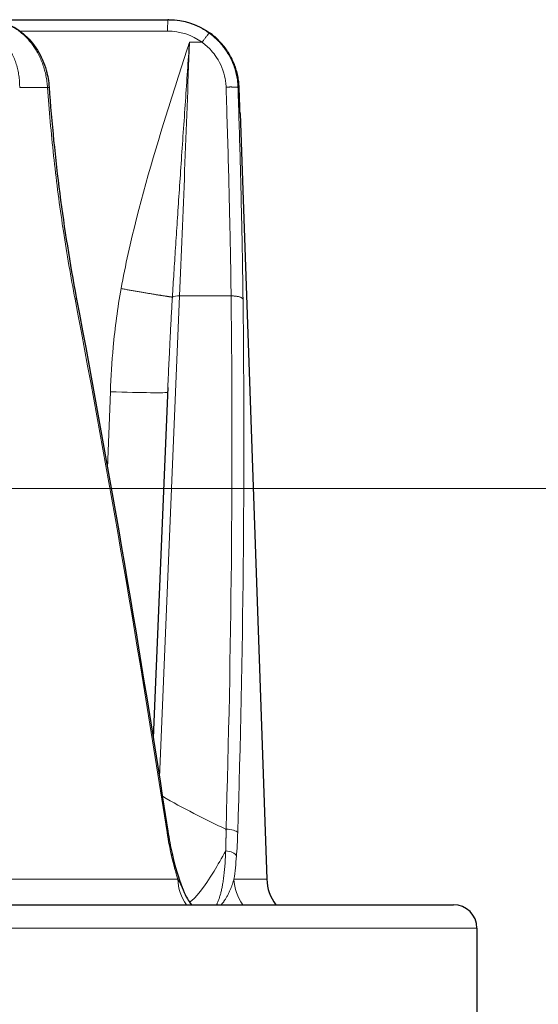
# Model space of a CAD drawing. Units: millimetres. Extents: x 0 to 13650, y 0 to 19305.
# Drawn here: x 6162 to 6206, y 5958 to 6042 of the extents above; entities that cross this region are included whole.
import ezdxf

# ---------------------------------------------------------------- set-up
doc = ezdxf.new("R2010")
doc.units = ezdxf.units.MM
doc.header["$LTSCALE"] = 65
doc.layers.add('Mittelpunktmarkierung (ISO)', color=5, linetype='Continuous', lineweight=9, true_color=0x0000ff)
doc.layers.add('Tangential', color=7, linetype='Continuous', lineweight=9, true_color=0xbfbfbf)
doc.layers.add('Sichtbar (ISO)', color=7, linetype='Continuous', lineweight=25)

msp = doc.modelspace()

# ---------------------------------------------------------------- linework, layer by layer
at = {"layer": 'Mittelpunktmarkierung (ISO)', "linetype": 'Continuous'}
msp.add_line((6248.677, 6002.492), (5876.677, 6002.492), dxfattribs=at)
at = {"layer": 'Sichtbar (ISO)'}
for p, q in [((6159.291, 6042.492), (6174.797, 6042.492)), ((6174.882, 6042.492), (6174.797, 6042.492)), ((6180.957, 6034.476), (6180.957, 6034.476)), ((6180.957, 6034.476), (6183.237, 5969.169)), ((6174.793, 6011.109), (6173.542, 5981.217)), ((6174.793, 6011.109), (6174.793, 6011.109)), ((5928.25, 5966.992), (6199.177, 5966.992)), ((6201.177, 5964.992), (6201.177, 5907.492))]:
    msp.add_line(p, q, dxfattribs=at)
for centre, radius, start, end in [((6187.035, 5969.301), 3.8, 182, 217.41583), ((6199.177, 5964.992), 2, 0, 90)]:
    msp.add_arc(centre, radius, start, end, dxfattribs=at)
msp.add_ellipse((6180.339, 6042.494), major_axis=(2.669, -75.381), ratio=0.004447, start_param=1.464076, end_param=1.493727, dxfattribs=at)
for points, knots in [([(6159.291, 6042.492), (6159.847, 6042.492), (6160.41, 6042.39), (6161.479, 6041.992), (6161.997, 6041.686), (6162.452, 6041.302)], [0, 0, 0, 0, 0.1849657, 0.1849657, 0.3753483, 0.3753483, 0.3753483, 0.3753483]), ([(6162.452, 6041.302), (6162.914, 6040.913), (6163.323, 6040.434), (6163.981, 6039.377), (6164.239, 6038.786), (6164.542, 6037.708), (6164.626, 6037.221), (6164.66, 6036.736)], [0, 0, 0, 0, 0.192846, 0.192846, 0.3840844, 0.3840844, 0.5301323, 0.5301323, 0.5301323, 0.5301323]), ([(6180.879, 6036.702), (6180.873, 6036.87), (6180.86, 6037.038), (6180.82, 6037.372), (6180.793, 6037.538), (6180.725, 6037.867), (6180.684, 6038.031), (6180.589, 6038.353), (6180.534, 6038.513), (6180.412, 6038.826), (6180.345, 6038.98), (6180.197, 6039.282), (6180.116, 6039.43), (6179.943, 6039.719), (6179.851, 6039.859), (6179.655, 6040.132), (6179.551, 6040.265), (6179.332, 6040.521), (6179.217, 6040.644), (6178.978, 6040.88), (6178.853, 6040.993), (6178.622, 6041.186), (6178.517, 6041.268), (6178.409, 6041.346)], [13.770337, 13.770337, 13.770337, 13.770337, 14.424988, 14.424988, 15.079498, 15.079498, 15.733908, 15.733908, 16.388345, 16.388345, 17.042759, 17.042759, 17.69719, 17.69719, 18.351676, 18.351676, 19.006425, 19.006425, 19.661258, 19.661258, 20.316414, 20.316414, 20.835196, 20.835196, 20.835196, 20.835196]), ([(6175.149, 5971.344), (6175.392, 5970.264), (6175.694, 5969.263), (6176.134, 5968.17), (6176.253, 5967.906), (6176.372, 5967.671)], [0, 0, 0, 0, 0.3703049, 0.3703049, 0.5019246, 0.5019246, 0.5019246, 0.5019246]), ([(6176.397, 5967.622), (6176.485, 5967.451), (6176.586, 5967.287), (6176.732, 5967.085), (6176.768, 5967.038), (6176.804, 5966.992)], [0, 0, 0, 0, 0.05888927, 0.05888927, 0.07737554, 0.07737554, 0.07737554, 0.07737554])]:
    msp.add_open_spline(points, degree=3, knots=knots, dxfattribs=at)
for points in [[(6174.882, 6042.492), (6176.139, 6042.492), (6177.392, 6042.085), (6178.409, 6041.346)], [(6164.66, 6036.736), (6164.66, 6036.736), (6164.66, 6036.736), (6164.66, 6036.736)], [(6164.66, 6036.736), (6165.08, 6030.654), (6165.883, 6024.585), (6166.98, 6018.795)], [(6166.98, 6018.794), (6169.854, 6003.622), (6172.457, 5988.441), (6174.787, 5973.271)], [(6174.787, 5973.271), (6174.889, 5972.606), (6175.011, 5971.958), (6175.149, 5971.344)]]:
    msp.add_open_spline(points, degree=3, dxfattribs=at)
at = {"layer": 'Tangential'}
for p, q in [((6162.178, 6041.519), (6174.776, 6041.519)), ((6176.639, 6040.563), (6177.714, 6040.563)), ((6164.524, 6036.702), (6162.145, 6036.702)), ((6180.879, 6036.702), (6180.784, 6036.702)), ((6175.797, 6018.924), (6174.078, 5977.836)), ((6175.797, 6018.924), (6180.194, 6018.924)), ((6169.885, 6010.754), (6169.654, 6004.235)), ((6175.649, 5969.169), (6151.188, 5969.169)), ((6183.237, 5969.169), (6180.441, 5969.169)), ((5926.258, 5964.992), (6201.177, 5964.992))]:
    msp.add_line(p, q, dxfattribs=at)
for centre, major_axis, ratio, start_param, end_param in [((6174.797, 6041.492), (0, 1), 0.020942, 0, 1.544616), ((6175.153, 6037.691), (4.162, -1.342), 0.861328, 1.207073, 1.929206), ((6175.137, 6042.527), (2.644, 75), 0.020927, 4.392981, 4.686948), ((6070.136, 5998.415), (67.268, -355.436), 0.273159, 1.44811, 1.576013), ((6175.811, 6018.703), (0.699, -0.029), 0.31377, 1.603824, 2.698332), ((5842.232, 5999.214), (5.953, 605.101), 0.558552, 4.675267, 4.750462), ((6063.42, 5998.433), (3.032, 356.016), 0.330939, 4.644143, 4.772008), ((6169.78, 6010.885), (4.997, -0.177), 0.025425, 4.734241, 6.260368), ((6204.654, 6018.735), (58.849, -15.597), 0.841837, 4.404894, 4.506286), ((6179.207, 5969.301), (0, 3.8), 0.937056, 1.605704, 2.223826), ((6184.151, 5969.301), (0, -3.8), 0.976813, 4.74729, 5.365414)]:
    msp.add_ellipse(centre, major_axis=major_axis, ratio=ratio, start_param=start_param, end_param=end_param, dxfattribs=at)
for points, degree, knots in [([(6159.291, 6042.492), (6159.299, 6042.492), (6159.306, 6042.492), (6159.313, 6042.492), (6159.458, 6042.492), (6159.603, 6042.484), (6159.748, 6042.469), (6159.893, 6042.453), (6160.037, 6042.431), (6160.18, 6042.402), (6160.323, 6042.372), (6160.466, 6042.335), (6160.606, 6042.292), (6160.747, 6042.248), (6160.886, 6042.198), (6161.024, 6042.14), (6161.161, 6042.083), (6161.296, 6042.019), (6161.429, 6041.948), (6161.561, 6041.877), (6161.692, 6041.8), (6161.819, 6041.716), (6161.946, 6041.632), (6162.07, 6041.543), (6162.191, 6041.447), (6162.233, 6041.414), (6162.274, 6041.38), (6162.314, 6041.346)], 3, [18.544439, 18.544439, 18.544439, 18.544439, 18.577644, 18.577644, 18.577644, 19.241763, 19.241763, 19.241763, 19.905852, 19.905852, 19.905852, 20.569913, 20.569913, 20.569913, 21.233947, 21.233947, 21.233947, 21.898015, 21.898015, 21.898015, 22.56203, 22.56203, 22.56203, 23.226041, 23.226041, 23.226041, 23.452963, 23.452963, 23.452963, 23.452963]), ([(6174.797, 6042.492), (6174.967, 6042.492), (6175.137, 6042.485), (6175.307, 6042.471), (6175.476, 6042.456), (6175.645, 6042.435), (6175.812, 6042.406), (6175.98, 6042.377), (6176.146, 6042.341), (6176.311, 6042.298), (6176.475, 6042.255), (6176.638, 6042.205), (6176.798, 6042.149), (6176.958, 6042.092), (6177.116, 6042.028), (6177.271, 6041.958), (6177.426, 6041.888), (6177.578, 6041.811), (6177.726, 6041.728), (6177.874, 6041.645), (6178.019, 6041.556), (6178.16, 6041.461), (6178.215, 6041.423), (6178.269, 6041.385), (6178.323, 6041.346)], 3, [18.544436, 18.544436, 18.544436, 18.544436, 19.208658, 19.208658, 19.208658, 19.872851, 19.872851, 19.872851, 20.537017, 20.537017, 20.537017, 21.201158, 21.201158, 21.201158, 21.865332, 21.865332, 21.865332, 22.529452, 22.529452, 22.529452, 23.193569, 23.193569, 23.193569, 23.452998, 23.452998, 23.452998, 23.452998]), ([(6160.154, 6041.346), (6160.268, 6041.247), (6160.379, 6041.143), (6160.592, 6040.923), (6160.695, 6040.808), (6160.891, 6040.567), (6160.985, 6040.442), (6161.162, 6040.183), (6161.246, 6040.049), (6161.404, 6039.772), (6161.477, 6039.63), (6161.614, 6039.339), (6161.676, 6039.189), (6161.791, 6038.885), (6161.842, 6038.729), (6161.933, 6038.414), (6161.973, 6038.254), (6162.04, 6037.929), (6162.068, 6037.765), (6162.111, 6037.435), (6162.126, 6037.268), (6162.142, 6036.968), (6162.145, 6036.835), (6162.144, 6036.702)], 3, [7.30445, 7.30445, 7.30445, 7.30445, 7.959553, 7.959553, 8.614412, 8.614412, 9.269067, 9.269067, 9.923595, 9.923595, 10.578006, 10.578006, 11.232339, 11.232339, 11.886634, 11.886634, 12.541046, 12.541046, 13.195463, 13.195463, 13.850072, 13.850072, 14.369248, 14.369248, 14.369248, 14.369248]), ([(6162.452, 6041.301), (6162.437, 6041.314), (6162.42, 6041.325), (6162.401, 6041.332), (6162.375, 6041.341), (6162.346, 6041.346), (6162.314, 6041.346)], 3, [0.7832143, 0.7832143, 0.7832143, 0.7832143, 0.8770258, 0.8770258, 0.8770258, 0.9999995, 0.9999995, 0.9999995, 0.9999995]), ([(6164.524, 6036.702), (6164.513, 6036.87), (6164.497, 6037.038), (6164.453, 6037.371), (6164.425, 6037.537), (6164.358, 6037.867), (6164.318, 6038.03), (6164.229, 6038.352), (6164.178, 6038.512), (6164.067, 6038.825), (6164.006, 6038.979), (6163.873, 6039.281), (6163.801, 6039.429), (6163.648, 6039.717), (6163.567, 6039.858), (6163.418, 6040.094), (6163.353, 6040.19), (6163.193, 6040.416), (6163.095, 6040.543), (6162.888, 6040.789), (6162.778, 6040.909), (6162.552, 6041.136), (6162.435, 6041.244), (6162.314, 6041.346)], 3, [13.770337, 13.770337, 13.770337, 13.770337, 14.424659, 14.424659, 15.078843, 15.078843, 15.732928, 15.732928, 16.386955, 16.386955, 17.041066, 17.041066, 17.695166, 17.695166, 18.349428, 18.349428, 18.823968, 18.823968, 19.483776, 19.483776, 20.159487, 20.159487, 20.835198, 20.835198, 20.835198, 20.835198]), ([(6177.714, 6040.563), (6177.74, 6040.598), (6177.765, 6040.633), (6177.816, 6040.702), (6177.841, 6040.736), (6177.891, 6040.804), (6177.916, 6040.837), (6177.965, 6040.902), (6177.989, 6040.934), (6178.035, 6040.996), (6178.058, 6041.025), (6178.101, 6041.081), (6178.121, 6041.108), (6178.159, 6041.157), (6178.177, 6041.18), (6178.211, 6041.221), (6178.226, 6041.24), (6178.253, 6041.273), (6178.265, 6041.287), (6178.285, 6041.311), (6178.294, 6041.321), (6178.308, 6041.335), (6178.314, 6041.34), (6178.32, 6041.345), (6178.322, 6041.346), (6178.323, 6041.346)], 3, [0, 0, 0, 0, 0.083584, 0.083584, 0.168325, 0.168325, 0.254124, 0.254124, 0.340814, 0.340814, 0.428359, 0.428359, 0.516062, 0.516062, 0.603608, 0.603608, 0.690699, 0.690699, 0.776641, 0.776641, 0.861753, 0.861753, 0.945438, 0.945438, 1, 1, 1, 1]), ([(6178.323, 6041.346), (6178.46, 6041.247), (6178.593, 6041.141), (6178.849, 6040.919), (6178.972, 6040.803), (6179.146, 6040.624), (6179.201, 6040.566), (6179.366, 6040.382), (6179.473, 6040.252), (6179.676, 6039.984), (6179.772, 6039.846), (6179.952, 6039.562), (6180.035, 6039.416), (6180.19, 6039.118), (6180.262, 6038.965), (6180.391, 6038.655), (6180.449, 6038.497), (6180.552, 6038.177), (6180.596, 6038.015), (6180.672, 6037.687), (6180.703, 6037.522), (6180.744, 6037.233), (6180.758, 6037.11), (6180.775, 6036.892), (6180.78, 6036.797), (6180.784, 6036.702)], 3, [7.304447, 7.304447, 7.304447, 7.304447, 7.964992, 7.964992, 8.625275, 8.625275, 8.936783, 8.936783, 9.591383, 9.591383, 10.245834, 10.245834, 10.900178, 10.900178, 11.554454, 11.554454, 12.208796, 12.208796, 12.863117, 12.863117, 13.517581, 13.517581, 13.998286, 13.998286, 14.3692, 14.3692, 14.3692, 14.3692]), ([(6170.803, 6019.554), (6170.986, 6020.556), (6171.188, 6021.548), (6171.406, 6022.532), (6172.302, 6026.583), (6173.447, 6030.491), (6174.652, 6034.352), (6175.25, 6036.268), (6175.865, 6038.172), (6176.481, 6040.075), (6176.532, 6040.232), (6176.582, 6040.388), (6176.633, 6040.545), (6176.635, 6040.551), (6176.637, 6040.557), (6176.639, 6040.563)], 3, [22.170511, 22.170511, 22.170511, 22.170511, 27.379073, 27.379073, 27.379073, 48.819928, 48.819928, 48.819928, 59.460868, 59.460868, 59.460868, 60.336373, 60.336373, 60.336373, 60.370876, 60.370876, 60.370876, 60.370876]), ([(6175.183, 6018.824), (6175.224, 6019.506), (6175.266, 6020.191), (6175.309, 6020.88), (6175.354, 6021.59), (6175.399, 6022.303), (6175.446, 6023.02), (6175.495, 6023.778), (6175.545, 6024.539), (6175.596, 6025.303), (6175.648, 6026.098), (6175.702, 6026.896), (6175.756, 6027.697), (6175.813, 6028.533), (6175.87, 6029.371), (6175.927, 6030.211), (6175.988, 6031.095), (6176.049, 6031.982), (6176.11, 6032.872), (6176.171, 6033.762), (6176.233, 6034.655), (6176.295, 6035.549), (6176.354, 6036.406), (6176.413, 6037.265), (6176.472, 6038.124), (6176.528, 6038.937), (6176.584, 6039.75), (6176.639, 6040.563)], 3, [22.170511, 22.170511, 22.170511, 22.170511, 25.893359, 25.893359, 25.893359, 29.734596, 29.734596, 29.734596, 33.796548, 33.796548, 33.796548, 38.023034, 38.023034, 38.023034, 42.430502, 42.430502, 42.430502, 47.066875, 47.066875, 47.066875, 51.711189, 51.711189, 51.711189, 56.162597, 56.162597, 56.162597, 60.370876, 60.370876, 60.370876, 60.370876]), ([(6177.714, 6040.563), (6177.996, 6040.361), (6178.257, 6040.129), (6178.49, 6039.873), (6178.66, 6039.686), (6178.816, 6039.487), (6178.955, 6039.277), (6179.319, 6038.727), (6179.57, 6038.104), (6179.688, 6037.457), (6179.717, 6037.299), (6179.738, 6037.139), (6179.751, 6036.979), (6179.757, 6036.901), (6179.762, 6036.822), (6179.764, 6036.744)], 3, [7.304447, 7.304447, 7.304447, 7.304447, 8.936783, 8.936783, 8.936783, 10.125711, 10.125711, 10.125711, 13.236878, 13.236878, 13.236878, 13.998286, 13.998286, 13.998286, 14.369259, 14.369259, 14.369259, 14.369259]), ([(6164.66, 6036.736), (6164.66, 6036.735), (6164.66, 6036.734), (6164.657, 6036.731), (6164.652, 6036.729), (6164.637, 6036.723), (6164.627, 6036.721), (6164.601, 6036.715), (6164.585, 6036.712), (6164.554, 6036.707), (6164.539, 6036.704), (6164.524, 6036.702)], 3, [0.656489, 0.656489, 0.656489, 0.656489, 0.686323, 0.686323, 0.7717547, 0.7717547, 0.8563639, 0.8563639, 0.9395321, 0.9395321, 0.9999892, 0.9999892, 0.9999892, 0.9999892]), ([(6164.524, 6036.702), (6164.591, 6035.732), (6164.668, 6034.764), (6164.84, 6032.825), (6164.936, 6031.854), (6165.147, 6029.914), (6165.261, 6028.945), (6165.51, 6027.008), (6165.643, 6026.04), (6165.816, 6024.867), (6165.848, 6024.657), (6166.028, 6023.468), (6166.186, 6022.492), (6166.518, 6020.557), (6166.692, 6019.597), (6166.874, 6018.644)], 3, [19.866684, 19.866684, 19.866684, 19.866684, 23.967991, 23.967991, 28.099089, 28.099089, 32.247844, 32.247844, 36.421496, 36.421496, 37.330647, 37.330647, 41.586603, 41.586603, 45.821196, 45.821196, 45.821196, 45.821196]), ([(6180.194, 6018.924), (6180.181, 6020.027), (6180.164, 6021.139), (6180.144, 6022.258), (6180.128, 6023.162), (6180.11, 6024.071), (6180.09, 6024.984), (6180.066, 6026.093), (6180.039, 6027.208), (6180.011, 6028.327), (6179.982, 6029.447), (6179.951, 6030.572), (6179.919, 6031.7), (6179.886, 6032.828), (6179.852, 6033.961), (6179.817, 6035.095), (6179.799, 6035.644), (6179.782, 6036.194), (6179.764, 6036.744)], 3, [70.608052, 70.608052, 70.608052, 70.608052, 75.573515, 75.573515, 75.573515, 79.586001, 79.586001, 79.586001, 84.458755, 84.458755, 84.458755, 89.331641, 89.331641, 89.331641, 94.204772, 94.204772, 94.204772, 96.562538, 96.562538, 96.562538, 96.562538]), ([(6181.211, 6018.644), (6181.199, 6019.655), (6181.185, 6020.672), (6181.151, 6022.662), (6181.133, 6023.633), (6181.111, 6024.668), (6181.11, 6024.726), (6181.088, 6025.764), (6181.065, 6026.747), (6181.016, 6028.698), (6180.991, 6029.665), (6180.937, 6031.641), (6180.908, 6032.65), (6180.847, 6034.673), (6180.816, 6035.686), (6180.784, 6036.702)], 3, [70.608034, 70.608034, 70.608034, 70.608034, 75.097018, 75.097018, 79.331164, 79.331164, 79.586001, 79.586001, 83.830136, 83.830136, 87.97269, 87.97269, 92.267614, 92.267614, 96.562538, 96.562538, 96.562538, 96.562538]), ([(6170.803, 6019.554), (6170.502, 6017.896), (6170.283, 6016.23), (6170.128, 6014.555), (6170.01, 6013.29), (6169.93, 6012.022), (6169.885, 6010.754)], 3, [64.542694, 64.542694, 64.542694, 64.542694, 71.524449, 71.524449, 71.524449, 76.802582, 76.802582, 76.802582, 76.802582]), ([(6175.183, 6018.824), (6175.151, 6018.29), (6175.12, 6017.756), (6175.09, 6017.221), (6175.059, 6016.666), (6175.029, 6016.11), (6175, 6015.554), (6174.977, 6015.106), (6174.955, 6014.659), (6174.933, 6014.211), (6174.901, 6013.547), (6174.87, 6012.883), (6174.841, 6012.219), (6174.824, 6011.849), (6174.808, 6011.479), (6174.793, 6011.109)], 3, [64.542694, 64.542694, 64.542694, 64.542694, 66.974301, 66.974301, 66.974301, 69.497366, 69.497366, 69.497366, 71.524449, 71.524449, 71.524449, 74.528109, 74.528109, 74.528109, 76.201123, 76.201123, 76.201123, 76.201123]), ([(6180.194, 6018.924), (6180.237, 6018.924), (6180.28, 6018.924), (6180.366, 6018.922), (6180.409, 6018.92), (6180.494, 6018.915), (6180.536, 6018.911), (6180.62, 6018.901), (6180.663, 6018.895), (6180.742, 6018.882), (6180.78, 6018.875), (6180.852, 6018.858), (6180.886, 6018.85), (6180.95, 6018.83), (6180.979, 6018.82), (6181.034, 6018.798), (6181.059, 6018.787), (6181.103, 6018.763), (6181.122, 6018.751), (6181.156, 6018.725), (6181.169, 6018.713), (6181.192, 6018.686), (6181.2, 6018.673), (6181.208, 6018.655), (6181.209, 6018.649), (6181.211, 6018.644)], 3, [0, 0, 0, 0, 0.08514, 0.08514, 0.171449, 0.171449, 0.258819, 0.258819, 0.351467, 0.351467, 0.440555, 0.440555, 0.52976, 0.52976, 0.618763, 0.618763, 0.707266, 0.707266, 0.794592, 0.794592, 0.881064, 0.881064, 0.966158, 0.966158, 1, 1, 1, 1]), ([(6179.735, 5971.589), (6179.736, 5971.615), (6179.737, 5971.642), (6179.738, 5971.668), (6179.75, 5972.028), (6179.758, 5972.393), (6179.761, 5972.737), (6179.761, 5973.084), (6179.758, 5973.434)], 5, [21.483682, 21.483682, 21.483682, 21.483682, 21.483682, 21.483682, 21.70088, 21.70088, 21.70088, 24.438662, 24.438662, 24.438662, 24.438662, 24.438662, 24.438662]), ([(6174.728, 5973.154), (6174.784, 5972.795), (6174.845, 5972.439), (6174.912, 5972.088), (6174.963, 5971.823), (6175.017, 5971.561), (6175.074, 5971.302), (6175.084, 5971.254), (6175.095, 5971.207), (6175.106, 5971.159)], 3, [31.387955, 31.387955, 31.387955, 31.387955, 32.948638, 32.948638, 32.948638, 34.125737, 34.125737, 34.125737, 34.342942, 34.342942, 34.342942, 34.342942]), ([(6180.655, 5971.159), (6180.658, 5971.207), (6180.662, 5971.254), (6180.665, 5971.302), (6180.69, 5971.645), (6180.71, 5971.994), (6180.727, 5972.348), (6180.739, 5972.614), (6180.75, 5972.883), (6180.758, 5973.154)], 3, [21.483682, 21.483682, 21.483682, 21.483682, 21.70088, 21.70088, 21.70088, 23.261564, 23.261564, 23.261564, 24.438662, 24.438662, 24.438662, 24.438662]), ([(6176.648, 5967.206), (6177.136, 5967.52), (6177.877, 5968.456), (6178.735, 5969.853), (6179.056, 5970.376), (6179.393, 5970.96), (6179.735, 5971.589)], 3, [0.961328, 0.961328, 0.961328, 0.961328, 6.411796, 6.411796, 6.411796, 8.45271, 8.45271, 8.45271, 8.45271]), ([(6179.735, 5971.589), (6179.728, 5971.397), (6179.719, 5971.208), (6179.699, 5970.832), (6179.687, 5970.647), (6179.66, 5970.281), (6179.645, 5970.101), (6179.611, 5969.75), (6179.592, 5969.578), (6179.55, 5969.247), (6179.528, 5969.086), (6179.482, 5968.799), (6179.46, 5968.67), (6179.413, 5968.427), (6179.389, 5968.312), (6179.338, 5968.088), (6179.311, 5967.979), (6179.254, 5967.771), (6179.224, 5967.671), (6179.161, 5967.483), (6179.129, 5967.394), (6179.061, 5967.227), (6179.027, 5967.149), (6178.977, 5967.047), (6178.962, 5967.019), (6178.948, 5966.992)], 3, [32.518882, 32.518882, 32.518882, 32.518882, 33.462181, 33.462181, 34.416063, 34.416063, 35.376232, 35.376232, 36.333677, 36.333677, 37.278346, 37.278346, 38.081009, 38.081009, 38.84686, 38.84686, 39.621392, 39.621392, 40.39373, 40.39373, 41.155881, 41.155881, 41.903592, 41.903592, 42.196504, 42.196504, 42.196504, 42.196504]), ([(6175.649, 5969.169), (6175.612, 5969.281), (6175.576, 5969.395), (6175.541, 5969.511), (6175.443, 5969.831), (6175.351, 5970.161), (6175.264, 5970.501), (6175.209, 5970.717), (6175.156, 5970.936), (6175.106, 5971.159)], 3, [28.970132, 28.970132, 28.970132, 28.970132, 29.547015, 29.547015, 29.547015, 31.139881, 31.139881, 31.139881, 32.151987, 32.151987, 32.151987, 32.151987]), ([(6180.655, 5971.159), (6180.628, 5970.806), (6180.597, 5970.461), (6180.526, 5969.796), (6180.486, 5969.476), (6180.441, 5969.169)], 3, [32.518882, 32.518882, 32.518882, 32.518882, 34.123518, 34.123518, 35.698793, 35.698793, 35.698793, 35.698793]), ([(6175.649, 5969.169), (6175.684, 5969.099), (6175.719, 5969.029), (6175.754, 5968.959), (6175.792, 5968.882), (6175.829, 5968.805), (6175.866, 5968.728), (6175.903, 5968.649), (6175.941, 5968.571), (6175.977, 5968.492), (6176.016, 5968.409), (6176.055, 5968.327), (6176.093, 5968.245), (6176.136, 5968.154), (6176.179, 5968.065), (6176.221, 5967.977), (6176.263, 5967.889), (6176.306, 5967.802), (6176.348, 5967.718), (6176.364, 5967.686), (6176.38, 5967.654), (6176.397, 5967.622)], 3, [10.184249, 10.184249, 10.184249, 10.184249, 10.895229, 10.895229, 10.895229, 11.673175, 11.673175, 11.673175, 12.472154, 12.472154, 12.472154, 13.321562, 13.321562, 13.321562, 14.270871, 14.270871, 14.270871, 15.223881, 15.223881, 15.223881, 15.590731, 15.590731, 15.590731, 15.590731]), ([(6180.441, 5969.169), (6180.423, 5969.1), (6180.404, 5969.03), (6180.383, 5968.96), (6180.361, 5968.888), (6180.337, 5968.815), (6180.312, 5968.743), (6180.285, 5968.664), (6180.257, 5968.586), (6180.227, 5968.509), (6180.195, 5968.426), (6180.161, 5968.344), (6180.126, 5968.263), (6180.108, 5968.222), (6180.09, 5968.182), (6180.071, 5968.141), (6180.05, 5968.096), (6180.029, 5968.051), (6180.007, 5968.006), (6179.964, 5967.917), (6179.919, 5967.83), (6179.873, 5967.746), (6179.828, 5967.666), (6179.783, 5967.588), (6179.736, 5967.512), (6179.693, 5967.443), (6179.649, 5967.376), (6179.604, 5967.312), (6179.59, 5967.291), (6179.575, 5967.27), (6179.56, 5967.249), (6179.53, 5967.208), (6179.499, 5967.168), (6179.469, 5967.129), (6179.434, 5967.085), (6179.398, 5967.042), (6179.362, 5967.001), (6179.36, 5966.998), (6179.357, 5966.995), (6179.355, 5966.992)], 3, [10.183288, 10.183288, 10.183288, 10.183288, 10.888849, 10.888849, 10.888849, 11.62321, 11.62321, 11.62321, 12.415389, 12.415389, 12.415389, 13.258396, 13.258396, 13.258396, 13.685476, 13.685476, 13.685476, 14.165141, 14.165141, 14.165141, 15.118579, 15.118579, 15.118579, 16.0227, 16.0227, 16.0227, 16.846486, 16.846486, 16.846486, 17.118013, 17.118013, 17.118013, 17.659347, 17.659347, 17.659347, 18.270531, 18.270531, 18.270531, 18.314593, 18.314593, 18.314593, 18.314593])]:
    msp.add_open_spline(points, degree=degree, knots=knots, dxfattribs=at)
for points, degree in [([(6179.764, 6036.744), (6180.074, 6036.754), (6180.386, 6036.755), (6180.637, 6036.745), (6180.77, 6036.725), (6180.784, 6036.702)], 5), ([(6175.183, 6018.824), (6174.728, 6018.884), (6173.989, 6018.998), (6173.012, 6019.161), (6171.911, 6019.354), (6170.803, 6019.554)], 5), ([(6166.98, 6018.795), (6166.985, 6018.769), (6166.977, 6018.74), (6166.955, 6018.709), (6166.92, 6018.677), (6166.874, 6018.644)], 5), ([(6174.781, 5973.27), (6174.789, 5973.234), (6174.772, 5973.195), (6174.728, 5973.154)], 3), ([(6179.758, 5973.434), (6180.222, 5973.424), (6180.667, 5973.3), (6180.758, 5973.154)], 3), ([(6179.735, 5971.589), (6180.171, 5971.551), (6180.569, 5971.366), (6180.655, 5971.159)], 3), ([(6175.144, 5971.342), (6175.158, 5971.286), (6175.147, 5971.223), (6175.106, 5971.159)], 3)]:
    msp.add_open_spline(points, degree=degree, dxfattribs=at)

doc.saveas('drawing.dxf')
